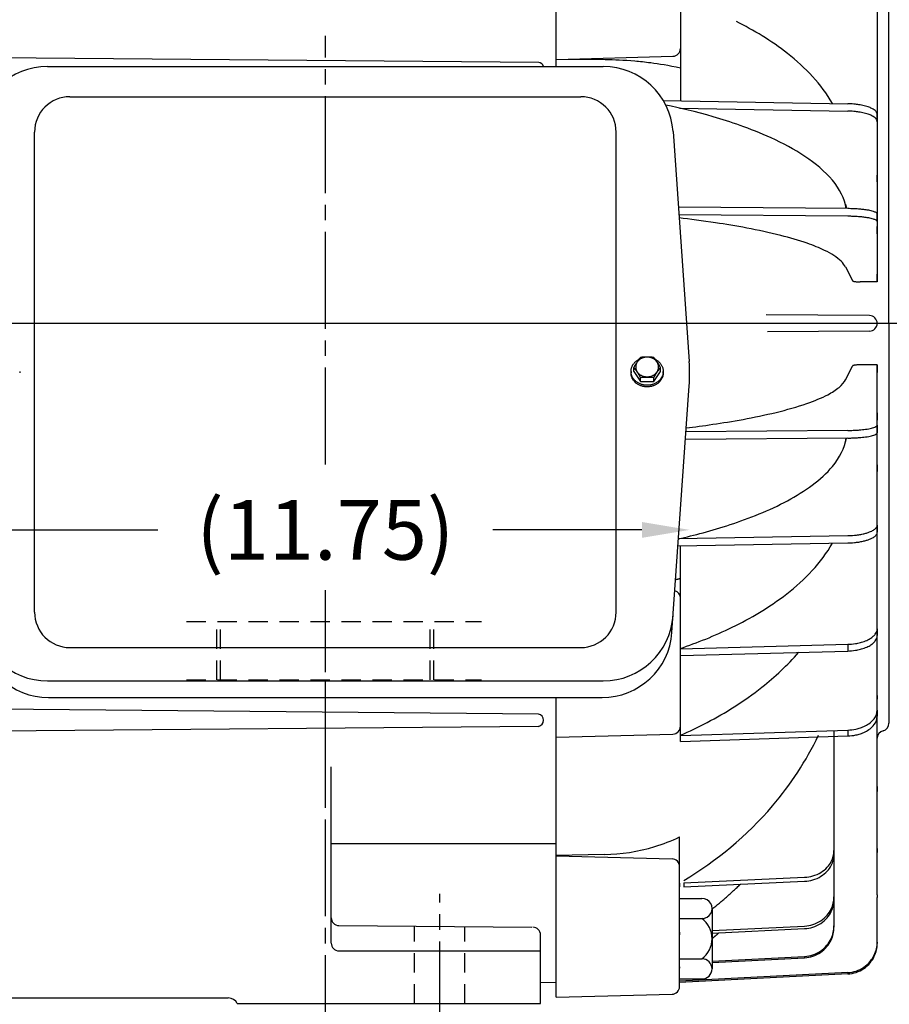
# Model space of a CAD drawing. Extents: x 0 to 132, y 0 to 84.
# Drawn here: x 32 to 46, y 41 to 57 of the extents above; entities that cross this region are included whole.
import ezdxf

# ---------------------------------------------------------------- set-up
doc = ezdxf.new("R2010")
doc.units = 0
doc.header["$LTSCALE"] = 2
doc.header["$MEASUREMENT"] = 0
for name, pattern in [('CENTER', [2, 1.25, -0.25, 0.25, -0.25]), ('CENTERLINE', [1.09375, 0.78125, -0.09375, 0.125, -0.09375]), ('DASHED', [0.25, 0.15625, -0.09375]), ('HIDDEN', [0.375, 0.25, -0.125])]:
    doc.linetypes.add(name, pattern=pattern)
doc.layers.get('Defpoints').update_dxf_attribs({"linetype": 'CONTINUOUS'})
for name, color, linetype in [('CENTER', 2, 'CENTER'), ('DIM', 140, 'CONTINUOUS'), ('HIDDEN', 4, 'HIDDEN'), ('OBJ', 3, 'CONTINUOUS')]:
    doc.layers.add(name, color=color, linetype=linetype)
doc.styles.get("Standard").update_dxf_attribs({"font": 'SIMPLEX.shx'})
doc.dimstyles.new('ADIM1', dxfattribs={"dimscale": 7.692308, "dimtxt": 0.125, "dimasz": 0.125, "dimexe": 0.125, "dimexo": 0.0625, "dimgap": 0.1, "dimtad": 0, "dimtih": 1, "dimtoh": 1, "dimzin": 0, "dimdsep": 46, "dimtxsty": 'STANDARD', "dimsah": 1, "dimcen": 0.09, "dimadec": 0, "dimazin": 0, "dimtfac": 0.75, "dimtdec": 0, "dimtofl": 0, "dimtmove": 0, "dimatfit": 3, "dimfxl": 1, "dimtolj": 1, "dimtzin": 0, "dimarcsym": 0})
doc.dimstyles.new('STANDARD - A-B', dxfattribs={"dimtxt": 0.125, "dimasz": 0.125, "dimexe": 0.0625, "dimexo": 0.0625, "dimgap": 0.045, "dimtad": 0, "dimtih": 1, "dimtoh": 1, "dimdec": 4, "dimzin": 4, "dimdsep": 46, "dimtxsty": 'STANDARD', "dimcen": 0, "dimclrd": 256, "dimclre": 256, "dimclrt": 256, "dimaunit": 1, "dimazin": 0, "dimtm": 1e-09, "dimtfac": 1, "dimtdec": 4, "dimtofl": 0, "dimtmove": 0, "dimatfit": 2, "dimfxl": 1, "dimtolj": 1, "dimtzin": 4, "dimlwd": -1, "dimlwe": -1, "dimarcsym": 0})

# ---------------------------------------------------------------- blocks, each defined once
blk = doc.blocks.new('*D8')
at = {"layer": 'Defpoints', "color": 0, "linetype": 'Continuous'}
for p in [(45.779, 50.011), (38.285, 38.754), (38.284, 36.775)]:
    blk.add_point(p, dxfattribs=at)
at = {"layer": 'DIM', "color": 0, "linetype": 'Continuous', "lineweight": -2}
for p, q in [((45.779, 49.53), (45.779, 36.294)), ((39.246, 36.775), (40.086, 36.775)), ((44.818, 36.775), (43.978, 36.775))]:
    blk.add_line(p, q, dxfattribs=at)
at = {"layer": 'DIM', "color": 0, "linetype": 'Continuous'}
for points in [[(39.246, 36.935), (39.246, 36.615), (38.284, 36.775)], [(44.818, 36.935), (44.818, 36.615), (45.779, 36.775)]]:
    blk.add_solid(points, dxfattribs=at)
at = {"layer": 'DIM', "color": 0, "linetype": 'Continuous', "insert": (42.032, 36.775), "char_height": 0.9615, "attachment_point": 5}
blk.add_mtext('\\A1;7.50', dxfattribs=at)
blk = doc.blocks.new('*D15')
at = {"layer": 'Defpoints', "color": 0, "linetype": 'Continuous'}
for p in [(2.656, 79.815), (2.656, 61.753), (54.353, 54.219)]:
    blk.add_point(p, dxfattribs=at)
at = {"layer": 'DIM', "color": 0, "linetype": 'Continuous', "lineweight": -2}
for p, q in [((2.656, 62.234), (2.656, 80.296)), ((54.353, 54.7), (54.354, 80.295)), ((3.618, 79.815), (27.063, 79.814)), ((53.392, 79.814), (29.947, 79.814))]:
    blk.add_line(p, q, dxfattribs=at)
at = {"layer": 'DIM', "color": 0, "linetype": 'Continuous'}
for points in [[(3.618, 79.975), (3.618, 79.655), (2.656, 79.815)], [(53.392, 79.974), (53.392, 79.654), (54.354, 79.814)]]:
    blk.add_solid(points, dxfattribs=at)
at = {"layer": 'DIM', "color": 0, "linetype": 'Continuous', "insert": (28.505, 79.814), "char_height": 0.9615, "attachment_point": 5}
blk.add_mtext('\\A1;(C)', dxfattribs=at)
blk = doc.blocks.new('*D18')
at = {"layer": 'Defpoints', "color": 0}
for p in [(54.293, 53.846), (52.439, 50.698), (54.293, 50.698)]:
    blk.add_point(p, dxfattribs=at)
at = {"layer": 'DIM'}
for p, q in [((52.439, 52.846), (52.439, 51.698)), ((52.439, 50.698), (52.439, 47.724)), ((52.439, 47.724), (51.439, 47.724))]:
    blk.add_line(p, q, dxfattribs=at)
for points in [[(52.272, 52.846), (52.605, 52.846), (52.439, 53.846)], [(52.272, 51.698), (52.605, 51.698), (52.439, 50.698)]]:
    blk.add_solid(points, dxfattribs=at)
at = {"layer": 'DIM', "insert": (48.722, 47.724), "char_height": 1, "attachment_point": 5}
blk.add_mtext('\\A1;%%c\\S3.149^ 3.148;', dxfattribs=at)
blk = doc.blocks.new('*D19')
at = {"layer": 'Defpoints', "color": 0, "linetype": 'Continuous'}
for p in [(30.626, 50.917), (42.376, 50.917), (42.376, 48.941)]:
    blk.add_point(p, dxfattribs=at)
at = {"layer": 'DIM', "color": 0, "linetype": 'Continuous', "lineweight": -2}
for p, q in [((30.626, 50.436), (30.626, 47.979)), ((31.395, 48.941), (33.797, 48.941)), ((41.607, 48.941), (39.205, 48.941))]:
    blk.add_line(p, q, dxfattribs=at)
at = {"layer": 'DIM', "color": 0, "linetype": 'Continuous'}
for points in [[(31.395, 49.069), (31.395, 48.813), (30.626, 48.941)], [(41.607, 49.069), (41.607, 48.813), (42.376, 48.941)]]:
    blk.add_solid(points, dxfattribs=at)
at = {"layer": 'DIM', "color": 0, "linetype": 'Continuous', "insert": (36.501, 48.941), "char_height": 0.96154, "attachment_point": 5}
blk.add_mtext('\\A1;(11.75)', dxfattribs=at)

msp = doc.modelspace()

# ---------------------------------------------------------------- linework, layer by layer
at = {"layer": 'CENTER', "linetype": 'CENTERLINE'}
for p, q in [((36.50112, 49.99827), (36.50112, 56.90914)), ((55.78983, 52.27225), (1.18355, 52.27225)), ((52.16145, 52.27225), (25.84987, 52.27225)), ((36.50112, 44.50245), (36.50112, 47.96801)), ((36.50492, 36.14721), (36.50492, 47.88446)), ((38.34487, 40.74272), (38.34487, 43.0731))]:
    msp.add_line(p, q, dxfattribs=at)
at = {"layer": 'HIDDEN', "linetype": 'DASHED'}
for p, q in [((34.26306, 47.46226), (39.01772, 47.46226)), ((34.75112, 46.52476), (34.75112, 47.46226)), ((34.81112, 46.52476), (34.81112, 47.46226)), ((38.19112, 46.52476), (38.19112, 47.46226)), ((38.25112, 46.52476), (38.25112, 47.46226)), ((34.26306, 46.52225), (39.01772, 46.52225)), ((37.93887, 41.30225), (37.93887, 42.54998)), ((38.75087, 41.30225), (38.75087, 42.5429))]:
    msp.add_line(p, q, dxfattribs=at)
at = {"layer": 'OBJ', "linetype": 'Continuous'}
for p, q in [((40.22487, 56.41519), (40.22487, 63.14725)), ((42.22787, 58.7708), (42.22787, 55.86136)), ((45.59103, 52.27225), (45.59103, 58.72201)), ((45.40153, 57.30704), (45.40153, 55.52474)), ((39.94169, 56.47794), (25.84612, 56.60095)), ((40.23037, 56.52994), (42.10615, 56.57906)), ((32.01948, 56.41519), (40.98276, 56.41519)), ((41.01626, 56.52218), (40.22487, 56.52999)), ((32.38112, 55.92803), (40.62112, 55.92803)), ((41.95188, 55.8663), (44.9277, 55.81298)), ((42.21409, 55.74414), (44.9277, 55.69552)), ((45.40153, 55.6422), (45.40153, 53.83272)), ((45.40153, 55.62811), (45.40153, 55.6422)), ((45.40153, 55.52474), (45.40153, 55.6422)), ((45.40153, 55.62811), (45.40153, 54.0357)), ((31.81112, 47.61376), (31.81112, 55.35803)), ((41.19112, 47.61376), (41.19112, 55.35803)), ((42.11, 55.36401), (42.36927, 51.65628)), ((45.40153, 54.5535), (45.40153, 54.66176)), ((44.88839, 54.19346), (44.90651, 54.1226)), ((44.9277, 54.12241), (42.19508, 54.14728)), ((44.9277, 53.99931), (42.2037, 54.0241)), ((45.40153, 54.0357), (45.40153, 53.06453)), ((45.40153, 53.9126), (45.40153, 54.0357)), ((45.40153, 53.9126), (45.40153, 52.94143)), ((45.40153, 53.71526), (45.40153, 53.83272)), ((44.88839, 53.18421), (45.00072, 52.96124)), ((45.40153, 52.94143), (45.40153, 53.06453)), ((45.40153, 52.94143), (45.12525, 52.94143)), ((45.27759, 52.39725), (43.61194, 52.41135)), ((45.59103, 52.27226), (45.59103, 45.8225)), ((45.27759, 52.14726), (43.63262, 52.13333)), ((31.57112, 51.49748), (31.57112, 51.4721)), ((41.43112, 51.49748), (41.43112, 51.4721)), ((41.47461, 51.49748), (41.47461, 51.56091)), ((41.47461, 51.49748), (41.58286, 51.33593)), ((41.79937, 51.33593), (41.90762, 51.49748)), ((41.90762, 51.49748), (41.90762, 51.56091)), ((41.95112, 51.4721), (41.95112, 51.49748)), ((44.88839, 51.3603), (45.00072, 51.58327)), ((45.40153, 51.60309), (45.12525, 51.60309)), ((45.40153, 50.63191), (45.40153, 51.60309)), ((45.40153, 51.60309), (45.40153, 51.47999)), ((45.40153, 50.50881), (45.40153, 51.47999)), ((41.58286, 51.33593), (41.58286, 51.39935)), ((41.58286, 51.33593), (41.79937, 51.33593)), ((41.79937, 51.33593), (41.79937, 51.39935)), ((42.09122, 47.28786), (42.36927, 51.26425)), ((45.40153, 50.82925), (45.40153, 50.71179)), ((45.40153, 48.90231), (45.40153, 50.71179)), ((44.9277, 50.5452), (42.31733, 50.52145)), ((45.40153, 50.63191), (45.40153, 50.50881)), ((45.40153, 48.9164), (45.40153, 50.50881)), ((44.9277, 50.4221), (42.30872, 50.39827)), ((44.88839, 50.35105), (44.90651, 50.42191)), ((45.40153, 49.991), (45.40153, 49.88275)), ((45.40153, 47.23747), (45.40153, 49.01977)), ((45.40153, 49.01977), (45.40153, 48.90231)), ((45.40153, 48.9164), (45.40153, 48.90231)), ((42.19696, 48.80004), (44.9277, 48.849)), ((42.18873, 48.68243), (44.9277, 48.73154)), ((42.22787, 45.52693), (42.22787, 48.68313)), ((45.40153, 47.34572), (45.40153, 47.23747)), ((45.40153, 46.03459), (45.40153, 47.23747)), ((32.38112, 47.04376), (40.62112, 47.04376)), ((42.22787, 47.02532), (44.9277, 47.09607)), ((44.9277, 47.09607), (44.9277, 46.98781)), ((42.22787, 46.91707), (44.9277, 46.98781)), ((32.01948, 46.50534), (40.98276, 46.50534)), ((32.03827, 46.23669), (40.96397, 46.23669)), ((40.22487, 41.40252), (40.22487, 46.23669)), ((40.22487, 41.64575), (40.22487, 46.23669)), ((45.40153, 46.27257), (45.40153, 46.21007)), ((39.9413, 45.97165), (25.84612, 46.09466)), ((45.40153, 43.05617), (45.40153, 46.21007)), ((45.40153, 46.03459), (45.40153, 45.93883)), ((45.40153, 44.72438), (45.40153, 45.93883)), ((39.9413, 45.77026), (25.84612, 45.64725)), ((40.22487, 45.59948), (42.10615, 45.64875)), ((42.22787, 45.62267), (44.9277, 45.71364)), ((42.22787, 45.52693), (44.9277, 45.61788)), ((44.70459, 45.69581), (44.70459, 43.02184)), ((44.70459, 45.69581), (44.70459, 45.65306)), ((44.70459, 45.65306), (44.70459, 42.97909)), ((44.70459, 45.61037), (44.70459, 43.70762)), ((44.70459, 45.61037), (44.70459, 43.77012)), ((44.9277, 45.71364), (44.9277, 45.61788)), ((44.70459, 45.35698), (44.70459, 42.55462)), ((44.70459, 45.35698), (44.70459, 45.33527)), ((44.70459, 45.33527), (44.70459, 42.53292)), ((36.59612, 42.27725), (36.59612, 45.12087)), ((45.40153, 44.80472), (45.40153, 44.72438)), ((42.21403, 41.57637), (42.21403, 43.989)), ((40.22487, 43.87764), (36.59612, 43.87764)), ((41.00242, 43.70516), (40.21653, 43.68891)), ((40.22487, 43.6848), (42.09231, 43.6359)), ((44.70459, 43.77012), (44.70459, 43.70762)), ((45.40153, 43.80176), (45.40153, 43.73926)), ((42.21402, 43.24617), (42.21402, 43.18367)), ((42.28257, 43.24928), (44.23076, 43.33771)), ((42.28257, 43.18678), (44.23076, 43.27521)), ((42.28257, 43.24928), (42.28257, 43.18678)), ((45.40153, 43.05617), (45.40153, 43.01341)), ((42.21403, 42.99715), (42.57566, 42.99715)), ((44.70459, 43.02184), (44.70459, 42.97909)), ((45.40153, 42.27124), (45.40153, 43.01341)), ((42.73803, 42.83475), (42.73803, 41.86088)), ((36.72003, 42.56062), (39.83112, 42.53347)), ((42.21403, 42.67239), (42.57566, 42.67239)), ((39.97112, 41.30225), (39.97112, 42.40833)), ((42.21402, 42.45331), (42.21402, 42.41056)), ((42.73803, 42.43637), (44.23076, 42.50989)), ((42.73804, 42.47912), (44.23076, 42.55264)), ((44.70459, 42.55462), (44.70459, 42.53292)), ((45.40153, 42.29294), (45.40153, 42.27124)), ((36.72112, 42.15225), (39.97112, 42.15225)), ((42.21403, 42.02287), (42.57566, 42.02287)), ((42.73803, 41.98585), (44.23076, 42.0629)), ((42.73803, 41.96414), (44.23076, 42.04119)), ((44.23076, 42.0629), (44.23076, 42.04119)), ((42.21403, 41.8938), (42.21403, 41.8721)), ((44.9277, 41.80121), (42.21403, 41.66116)), ((44.9277, 41.77951), (42.21403, 41.63946)), ((44.9277, 41.80121), (44.9277, 41.77951)), ((39.97112, 41.64243), (40.22487, 41.64575)), ((42.21403, 41.69811), (42.57566, 41.69811)), ((40.22487, 41.40252), (42.09231, 41.45141)), ((25.84987, 41.39225), (34.93612, 41.39225)), ((35.07999, 41.30225), (39.97112, 41.30225))]:
    msp.add_line(p, q, dxfattribs=at)
for centre, radius, start, end in [((42.10287, 56.70402), 0.125, 271.500406, 0), ((32.01948, 55.28519), 1.13, 90, 176), ((39.94098, 56.39724), 0.0807, 12.849179, 89.5), ((40.98276, 55.28519), 1.13, 4, 90), ((32.38112, 55.35803), 0.57, 90, 180), ((40.62112, 55.35803), 0.57, 0, 90), ((45.27653, 52.27225), 0.125, 0, 89.515872), ((45.27653, 52.27225), 0.125, 270.48415, 0), ((39.56612, 51.46026), 2.81, 356, 4), ((42.10287, 47.84049), 0.125, 0, 73.560204), ((32.01948, 47.63534), 1.13, 184, 270), ((32.38112, 47.61376), 0.57, 180, 270), ((40.62112, 47.61376), 0.57, 270, 0), ((40.98276, 47.63534), 1.13, 270, 356), ((32.03827, 47.36669), 1.13, 184, 270), ((40.96397, 47.36669), 1.13, 270, 356), ((39.91769, 45.87096), 0.10343, 283.192111, 76.807889), ((42.10287, 45.77371), 0.125, 271.500406, 0), ((45.46603, 45.8225), 0.125, 284.005095, 0), ((45.52653, 45.57993), 0.125, 104.004863, 180.000455), ((42.08903, 43.51095), 0.125, 0, 88.499588), ((42.57566, 42.83477), 0.16238, 270.000001, 90.000021), ((36.72112, 42.68561), 0.125, 180, 269.5), ((42.33208, 42.34763), 0.40595, 306.870351, 53.129958), ((39.84612, 42.40833), 0.125, 0, 89.5), ((36.72112, 42.27725), 0.125, 180, 270), ((42.57566, 41.86049), 0.16238, 270.000001, 90), ((42.08903, 41.57637), 0.125, 271.500406, 0), ((34.93612, 41.23225), 0.16, 25.94448, 90)]:
    msp.add_arc(centre, radius, start, end, dxfattribs=at)
for points, knots in [([(44.67969, 55.81741), (44.50383, 56.12813), (44.00246, 56.64784), (43.40715, 57.00118), (43.1307, 57.14052)], [0, 0, 0, 0, 0.52040816, 1, 1, 1, 1]), ([(42.22787, 56.38664), (42.03581, 56.43043), (41.77223, 56.47204), (41.37213, 56.51347), (41.16348, 56.52006), (41.01626, 56.52218)], [0, 0, 0, 0, 0.29166667, 0.5, 1, 1, 1, 1]), ([(44.67954, 54.58), (44.44097, 54.86582), (43.89969, 55.19203), (43.19993, 55.46669), (42.60431, 55.65483), (42.22157, 55.74451), (41.99222, 55.79301)], [0, 0, 0, 0, 0.37414966, 0.54081633, 0.69387755, 1, 1, 1, 1]), ([(45.40153, 55.6422), (45.40158, 55.65427), (45.39574, 55.67233), (45.37681, 55.69656), (45.35252, 55.71739), (45.30983, 55.7426), (45.24241, 55.76914), (45.15884, 55.79006), (45.08198, 55.80237), (44.99865, 55.81089), (44.95577, 55.81235), (44.9277, 55.81297)], [0, 0, 0, 0, 0.05102041, 0.07653061, 0.1122449, 0.15816327, 0.2329932, 0.3452381, 0.49489796, 0.66326531, 1, 1, 1, 1]), ([(45.40153, 55.52474), (45.40158, 55.53681), (45.39574, 55.55487), (45.37681, 55.5791), (45.35252, 55.59993), (45.30983, 55.62514), (45.24241, 55.65168), (45.15884, 55.6726), (45.08198, 55.68491), (44.99865, 55.69343), (44.95577, 55.69489), (44.9277, 55.69551)], [0, 0, 0, 0, 0.05102041, 0.07653061, 0.1122449, 0.15816327, 0.2329932, 0.3452381, 0.49489796, 0.66326531, 1, 1, 1, 1]), ([(45.40153, 54.0357), (45.40153, 54.0395), (45.39861, 54.0471), (45.38161, 54.06191), (45.33579, 54.08087), (45.25613, 54.09802), (45.18069, 54.10815), (45.12184, 54.11384), (45.07753, 54.11707), (45.03874, 54.11928), (45.00453, 54.12072), (44.96185, 54.12202), (44.94156, 54.12225), (44.9277, 54.1224)], [0, 0, 0, 0, 0.01785714, 0.03571429, 0.07312925, 0.12755102, 0.19387755, 0.26020408, 0.33248299, 0.41071429, 0.52295918, 0.66326531, 1, 1, 1, 1]), ([(45.40153, 53.9126), (45.40153, 53.9164), (45.39861, 53.924), (45.38161, 53.93881), (45.33579, 53.95777), (45.25613, 53.97492), (45.18069, 53.98505), (45.12184, 53.99074), (45.07753, 53.99397), (45.03874, 53.99618), (45.00453, 53.99762), (44.96185, 53.99892), (44.94156, 53.99915), (44.9277, 53.9993)], [0, 0, 0, 0, 0.01785714, 0.03571429, 0.07312925, 0.12755102, 0.19387755, 0.26020408, 0.33248299, 0.41071429, 0.52295918, 0.66326531, 1, 1, 1, 1]), ([(44.8899, 53.18118), (44.85863, 53.24488), (44.76113, 53.33794), (44.53122, 53.46466), (44.24646, 53.57896), (43.81065, 53.70491), (43.29309, 53.81462), (42.72404, 53.90819), (42.3841, 53.95159), (42.20732, 53.9723)], [0, 0, 0, 0, 0.13265306, 0.19897959, 0.29931973, 0.43367347, 0.60204082, 0.77040816, 1, 1, 1, 1]), ([(45.00072, 52.96123), (45.0013, 52.96009), (45.0035, 52.95785), (45.01174, 52.95356), (45.03, 52.94858), (45.05406, 52.94509), (45.07253, 52.94338), (45.08666, 52.94244), (45.09752, 52.94194), (45.10652, 52.94165), (45.11325, 52.94151), (45.11948, 52.94144), (45.1231, 52.94142), (45.12525, 52.94142)], [0, 0, 0, 0, 0.01785714, 0.03571429, 0.07653061, 0.1377551, 0.21428571, 0.29081633, 0.39285714, 0.52040816, 0.67687075, 0.80952381, 1, 1, 1, 1]), ([(41.43112, 51.49748), (41.43132, 51.50419), (41.43152, 51.51089), (41.43216, 51.51756), (41.43281, 51.52425), (41.4339, 51.5309), (41.4353, 51.53748), (41.4367, 51.5441), (41.43843, 51.55064), (41.44049, 51.55708), (41.44256, 51.56357), (41.44497, 51.56995), (41.4477, 51.5762), (41.45045, 51.5825), (41.45351, 51.58867), (41.45687, 51.59468), (41.46026, 51.60076), (41.46396, 51.60666), (41.46792, 51.61238), (41.47194, 51.61817), (41.47623, 51.62377), (41.48077, 51.62916), (41.48538, 51.63462), (41.49024, 51.63986), (41.49532, 51.64487), (41.50047, 51.64996), (41.50586, 51.6548), (41.51144, 51.6594), (41.5171, 51.66406), (41.52297, 51.66847), (41.52901, 51.67263), (41.53513, 51.67684), (41.54142, 51.6808), (41.54788, 51.68444), (41.55104, 51.68622), (41.55423, 51.68792), (41.55742, 51.68962)], [0, 0, 0, 0, 0.08333333, 0.08333333, 0.08333333, 0.16666667, 0.16666667, 0.16666667, 0.25, 0.25, 0.25, 0.33333333, 0.33333333, 0.33333333, 0.41666667, 0.41666667, 0.41666667, 0.5, 0.5, 0.5, 0.58333333, 0.58333333, 0.58333333, 0.66666667, 0.66666667, 0.66666667, 0.75, 0.75, 0.75, 0.83333333, 0.83333333, 0.83333333, 0.91666667, 0.91666667, 0.91666667, 1, 1, 1, 1]), ([(41.82491, 51.68957), (41.82807, 51.68788), (41.83123, 51.6862), (41.83435, 51.68444), (41.84082, 51.6808), (41.84711, 51.67684), (41.85322, 51.67263), (41.85926, 51.66847), (41.86513, 51.66406), (41.87079, 51.6594), (41.87638, 51.6548), (41.88176, 51.64996), (41.88692, 51.64487), (41.892, 51.63986), (41.89686, 51.63462), (41.90146, 51.62916), (41.906, 51.62377), (41.9103, 51.61817), (41.91431, 51.61238), (41.91828, 51.60666), (41.92197, 51.60076), (41.92537, 51.59468), (41.92873, 51.58867), (41.93179, 51.5825), (41.93454, 51.5762), (41.93726, 51.56995), (41.93967, 51.56357), (41.94175, 51.55708), (41.94381, 51.55064), (41.94555, 51.5441), (41.94694, 51.53748), (41.94833, 51.5309), (41.94937, 51.52425), (41.95007, 51.51756), (41.95077, 51.51089), (41.95112, 51.50419), (41.95112, 51.49748), (41.95112, 51.49077), (41.95077, 51.48407), (41.95007, 51.4774), (41.94937, 51.47071), (41.94833, 51.46406), (41.94694, 51.45748), (41.94555, 51.45086), (41.94381, 51.44432), (41.94175, 51.43788), (41.93967, 51.43139), (41.93726, 51.42501), (41.93454, 51.41876), (41.93179, 51.41246), (41.92873, 51.40629), (41.92537, 51.40028), (41.92197, 51.3942), (41.91828, 51.3883), (41.91431, 51.38258), (41.9103, 51.37679), (41.906, 51.37119), (41.90146, 51.3658), (41.89686, 51.36034), (41.892, 51.3551), (41.88692, 51.35009), (41.88176, 51.345), (41.87638, 51.34016), (41.87079, 51.33556), (41.86513, 51.33089), (41.85927, 51.32648), (41.85322, 51.32233), (41.84711, 51.31813), (41.8408, 51.31419), (41.83435, 51.31052), (41.82782, 51.3068), (41.82114, 51.30337), (41.81432, 51.30021), (41.80744, 51.29701), (41.80042, 51.29411), (41.7933, 51.29148), (41.78612, 51.28884), (41.77883, 51.28648), (41.77146, 51.28442), (41.76404, 51.28234), (41.75654, 51.28056), (41.74897, 51.27907), (41.74137, 51.27758), (41.73371, 51.27638), (41.72602, 51.27548), (41.7183, 51.27458), (41.71055, 51.27398), (41.70278, 51.27368), (41.69501, 51.27338), (41.68723, 51.27338), (41.67945, 51.27368), (41.67169, 51.27398), (41.66394, 51.27458), (41.65622, 51.27548), (41.64852, 51.27638), (41.64086, 51.27758), (41.63326, 51.27907), (41.6257, 51.28056), (41.6182, 51.28234), (41.61077, 51.28442), (41.6034, 51.28648), (41.59611, 51.28884), (41.58893, 51.29148), (41.58181, 51.29411), (41.5748, 51.29701), (41.56791, 51.30021), (41.5611, 51.30337), (41.55441, 51.3068), (41.54788, 51.31052), (41.54143, 51.31419), (41.53513, 51.31813), (41.52901, 51.32233), (41.52297, 51.32648), (41.5171, 51.33089), (41.51144, 51.33556), (41.50586, 51.34016), (41.50047, 51.345), (41.49532, 51.35009), (41.49024, 51.3551), (41.48538, 51.36034), (41.48077, 51.3658), (41.47623, 51.37119), (41.47194, 51.37679), (41.46792, 51.38258), (41.46396, 51.3883), (41.46026, 51.3942), (41.45687, 51.40028), (41.45351, 51.40629), (41.45045, 51.41246), (41.4477, 51.41876), (41.44497, 51.42501), (41.44256, 51.43139), (41.44049, 51.43788), (41.43843, 51.44432), (41.4367, 51.45086), (41.4353, 51.45748), (41.4339, 51.46406), (41.43281, 51.47071), (41.43216, 51.4774), (41.43152, 51.48407), (41.43132, 51.49077), (41.43112, 51.49748)], [0, 0, 0, 0, 0.0212766, 0.0212766, 0.0212766, 0.04255319, 0.04255319, 0.04255319, 0.06382979, 0.06382979, 0.06382979, 0.08510638, 0.08510638, 0.08510638, 0.10638298, 0.10638298, 0.10638298, 0.12765957, 0.12765957, 0.12765957, 0.14893617, 0.14893617, 0.14893617, 0.17021277, 0.17021277, 0.17021277, 0.19148936, 0.19148936, 0.19148936, 0.21276596, 0.21276596, 0.21276596, 0.23404255, 0.23404255, 0.23404255, 0.25531915, 0.25531915, 0.25531915, 0.27659574, 0.27659574, 0.27659574, 0.29787234, 0.29787234, 0.29787234, 0.31914894, 0.31914894, 0.31914894, 0.34042553, 0.34042553, 0.34042553, 0.36170213, 0.36170213, 0.36170213, 0.38297872, 0.38297872, 0.38297872, 0.40425532, 0.40425532, 0.40425532, 0.42553191, 0.42553191, 0.42553191, 0.44680851, 0.44680851, 0.44680851, 0.46808511, 0.46808511, 0.46808511, 0.4893617, 0.4893617, 0.4893617, 0.5106383, 0.5106383, 0.5106383, 0.53191489, 0.53191489, 0.53191489, 0.55319149, 0.55319149, 0.55319149, 0.57446809, 0.57446809, 0.57446809, 0.59574468, 0.59574468, 0.59574468, 0.61702128, 0.61702128, 0.61702128, 0.63829787, 0.63829787, 0.63829787, 0.65957447, 0.65957447, 0.65957447, 0.68085106, 0.68085106, 0.68085106, 0.70212766, 0.70212766, 0.70212766, 0.72340426, 0.72340426, 0.72340426, 0.74468085, 0.74468085, 0.74468085, 0.76595745, 0.76595745, 0.76595745, 0.78723404, 0.78723404, 0.78723404, 0.80851064, 0.80851064, 0.80851064, 0.82978723, 0.82978723, 0.82978723, 0.85106383, 0.85106383, 0.85106383, 0.87234043, 0.87234043, 0.87234043, 0.89361702, 0.89361702, 0.89361702, 0.91489362, 0.91489362, 0.91489362, 0.93617021, 0.93617021, 0.93617021, 0.95744681, 0.95744681, 0.95744681, 0.9787234, 0.9787234, 0.9787234, 1, 1, 1, 1]), ([(41.58286, 51.72246), (41.57638, 51.7142), (41.5699, 51.70594), (41.56357, 51.69756), (41.55691, 51.68876), (41.55041, 51.67983), (41.54404, 51.67081), (41.53947, 51.66433), (41.53497, 51.6578), (41.53054, 51.65122), (41.52596, 51.64443), (41.52146, 51.63759), (41.51702, 51.6307), (41.51246, 51.62364), (41.50798, 51.61654), (41.50356, 51.60939), (41.49864, 51.60147), (41.4938, 51.5935), (41.48904, 51.58548), (41.48418, 51.57732), (41.47939, 51.56911), (41.47461, 51.56091)], [0, 0, 0, 0, 0.14285714, 0.14285714, 0.14285714, 0.28571429, 0.28571429, 0.28571429, 0.42857143, 0.42857143, 0.42857143, 0.57142857, 0.57142857, 0.57142857, 0.71428571, 0.71428571, 0.71428571, 0.85714286, 0.85714286, 0.85714286, 1, 1, 1, 1]), ([(41.87539, 51.56854), (41.87519, 51.5629), (41.87499, 51.55726), (41.87435, 51.55166), (41.87371, 51.54604), (41.87262, 51.54046), (41.87123, 51.53497), (41.86983, 51.52944), (41.86811, 51.52399), (41.86607, 51.51867), (41.86401, 51.51328), (41.86161, 51.50803), (41.85893, 51.50293), (41.8562, 51.49776), (41.85318, 51.49275), (41.84988, 51.48793), (41.84654, 51.48304), (41.84291, 51.47833), (41.83904, 51.47385), (41.83511, 51.46928), (41.83092, 51.46494), (41.82652, 51.46083), (41.82205, 51.45666), (41.81735, 51.45273), (41.81247, 51.44904), (41.80751, 51.4453), (41.80235, 51.44182), (41.79704, 51.43861), (41.79165, 51.43534), (41.78609, 51.43236), (41.78041, 51.42964), (41.77465, 51.42689), (41.76876, 51.42443), (41.76277, 51.42225), (41.75671, 51.42005), (41.75055, 51.41814), (41.74432, 51.41652), (41.73803, 51.41488), (41.73167, 51.41355), (41.72526, 51.41251), (41.71882, 51.41146), (41.71233, 51.41071), (41.70582, 51.41026), (41.6993, 51.40981), (41.69275, 51.40966), (41.68621, 51.40981), (41.67968, 51.40996), (41.67315, 51.41041), (41.66666, 51.41116), (41.66019, 51.41191), (41.65376, 51.41295), (41.64738, 51.41429), (41.64105, 51.41563), (41.63478, 51.41725), (41.6286, 51.41917), (41.62248, 51.42108), (41.61645, 51.42327), (41.61053, 51.42574), (41.60468, 51.42819), (41.59895, 51.43092), (41.59337, 51.43393), (41.58787, 51.4369), (41.5825, 51.44014), (41.57732, 51.44365), (41.57222, 51.4471), (41.56728, 51.45081), (41.56256, 51.45478), (41.55791, 51.45868), (41.55346, 51.46282), (41.54926, 51.4672), (41.54511, 51.4715), (41.5412, 51.47603), (41.53756, 51.48076), (41.53397, 51.48542), (41.53064, 51.49029), (41.5276, 51.49532), (41.5246, 51.50029), (41.52189, 51.50543), (41.51949, 51.51071), (41.51713, 51.51593), (41.51506, 51.52129), (41.51333, 51.52676), (41.51162, 51.53218), (41.51023, 51.5377), (41.50919, 51.54328), (41.50815, 51.54883), (41.50745, 51.55445), (41.5071, 51.56008), (41.50675, 51.56571), (41.50675, 51.57136), (41.5071, 51.57699), (41.50745, 51.58262), (41.50815, 51.58824), (41.50919, 51.59379), (41.51023, 51.59938), (41.51162, 51.60489), (41.51333, 51.61031), (41.51506, 51.61578), (41.51713, 51.62114), (41.51949, 51.62636), (41.52189, 51.63164), (41.5246, 51.63678), (41.5276, 51.64175), (41.53064, 51.64678), (41.53397, 51.65165), (41.53756, 51.65631), (41.5412, 51.66104), (41.54511, 51.66557), (41.54926, 51.66987), (41.55346, 51.67425), (41.55791, 51.67839), (41.56256, 51.68229), (41.56728, 51.68626), (41.57222, 51.68997), (41.57732, 51.69342), (41.5825, 51.69693), (41.58787, 51.70017), (41.59337, 51.70314), (41.59895, 51.70615), (41.60468, 51.70888), (41.61053, 51.71133), (41.61645, 51.7138), (41.62248, 51.716), (41.6286, 51.7179), (41.63478, 51.71982), (41.64105, 51.72144), (41.64738, 51.72278), (41.65376, 51.72412), (41.66019, 51.72516), (41.66666, 51.72591), (41.67315, 51.72666), (41.67968, 51.72711), (41.68621, 51.72726), (41.69275, 51.72741), (41.6993, 51.72726), (41.70582, 51.72681), (41.71233, 51.72636), (41.71882, 51.72561), (41.72526, 51.72456), (41.73167, 51.72352), (41.73803, 51.72219), (41.74432, 51.72055), (41.75055, 51.71893), (41.75671, 51.71702), (41.76277, 51.71482), (41.76876, 51.71264), (41.77465, 51.71018), (41.78041, 51.70743), (41.78609, 51.70472), (41.79165, 51.70173), (41.79704, 51.69846), (41.80235, 51.69525), (41.80751, 51.69177), (41.81247, 51.68803), (41.81735, 51.68434), (41.82205, 51.68041), (41.82652, 51.67624), (41.83092, 51.67213), (41.83511, 51.66779), (41.83904, 51.66323), (41.84291, 51.65874), (41.84654, 51.65403), (41.84988, 51.64914), (41.85318, 51.64432), (41.8562, 51.63931), (41.85893, 51.63414), (41.86161, 51.62904), (41.86401, 51.62379), (41.86607, 51.6184), (41.86811, 51.61308), (41.86983, 51.60763), (41.87123, 51.6021), (41.87262, 51.59661), (41.87371, 51.59103), (41.87435, 51.58541), (41.87499, 51.57982), (41.87519, 51.57418), (41.87539, 51.56854)], [0, 0, 0, 0, 0.01694915, 0.01694915, 0.01694915, 0.03389831, 0.03389831, 0.03389831, 0.05084746, 0.05084746, 0.05084746, 0.06779661, 0.06779661, 0.06779661, 0.08474576, 0.08474576, 0.08474576, 0.10169492, 0.10169492, 0.10169492, 0.11864407, 0.11864407, 0.11864407, 0.13559322, 0.13559322, 0.13559322, 0.15254237, 0.15254237, 0.15254237, 0.16949153, 0.16949153, 0.16949153, 0.18644068, 0.18644068, 0.18644068, 0.20338983, 0.20338983, 0.20338983, 0.22033898, 0.22033898, 0.22033898, 0.23728814, 0.23728814, 0.23728814, 0.25423729, 0.25423729, 0.25423729, 0.27118644, 0.27118644, 0.27118644, 0.28813559, 0.28813559, 0.28813559, 0.30508475, 0.30508475, 0.30508475, 0.3220339, 0.3220339, 0.3220339, 0.33898305, 0.33898305, 0.33898305, 0.3559322, 0.3559322, 0.3559322, 0.37288136, 0.37288136, 0.37288136, 0.38983051, 0.38983051, 0.38983051, 0.40677966, 0.40677966, 0.40677966, 0.42372881, 0.42372881, 0.42372881, 0.44067797, 0.44067797, 0.44067797, 0.45762712, 0.45762712, 0.45762712, 0.47457627, 0.47457627, 0.47457627, 0.49152542, 0.49152542, 0.49152542, 0.50847458, 0.50847458, 0.50847458, 0.52542373, 0.52542373, 0.52542373, 0.54237288, 0.54237288, 0.54237288, 0.55932203, 0.55932203, 0.55932203, 0.57627119, 0.57627119, 0.57627119, 0.59322034, 0.59322034, 0.59322034, 0.61016949, 0.61016949, 0.61016949, 0.62711864, 0.62711864, 0.62711864, 0.6440678, 0.6440678, 0.6440678, 0.66101695, 0.66101695, 0.66101695, 0.6779661, 0.6779661, 0.6779661, 0.69491525, 0.69491525, 0.69491525, 0.71186441, 0.71186441, 0.71186441, 0.72881356, 0.72881356, 0.72881356, 0.74576271, 0.74576271, 0.74576271, 0.76271186, 0.76271186, 0.76271186, 0.77966102, 0.77966102, 0.77966102, 0.79661017, 0.79661017, 0.79661017, 0.81355932, 0.81355932, 0.81355932, 0.83050847, 0.83050847, 0.83050847, 0.84745763, 0.84745763, 0.84745763, 0.86440678, 0.86440678, 0.86440678, 0.88135593, 0.88135593, 0.88135593, 0.89830508, 0.89830508, 0.89830508, 0.91525424, 0.91525424, 0.91525424, 0.93220339, 0.93220339, 0.93220339, 0.94915254, 0.94915254, 0.94915254, 0.96610169, 0.96610169, 0.96610169, 0.98305085, 0.98305085, 0.98305085, 1, 1, 1, 1]), ([(41.79937, 51.72246), (41.79085, 51.72342), (41.78233, 51.72438), (41.7738, 51.72521), (41.76184, 51.72637), (41.74986, 51.72728), (41.73787, 51.72796), (41.7258, 51.72865), (41.71372, 51.7291), (41.70164, 51.72926), (41.68917, 51.72942), (41.67671, 51.72928), (41.66425, 51.72886), (41.65184, 51.72845), (41.63944, 51.72775), (41.62707, 51.72681), (41.61967, 51.72625), (41.61228, 51.7256), (41.6049, 51.72486), (41.59755, 51.72412), (41.59021, 51.72329), (41.58286, 51.72246)], [0, 0, 0, 0, 0.14285714, 0.14285714, 0.14285714, 0.28571429, 0.28571429, 0.28571429, 0.42857143, 0.42857143, 0.42857143, 0.57142857, 0.57142857, 0.57142857, 0.71428571, 0.71428571, 0.71428571, 0.85714286, 0.85714286, 0.85714286, 1, 1, 1, 1]), ([(41.90762, 51.56091), (41.90124, 51.57183), (41.89485, 51.58276), (41.88833, 51.5936), (41.88196, 51.60419), (41.87545, 51.6147), (41.8688, 51.62512), (41.86437, 51.63207), (41.85987, 51.63898), (41.8553, 51.64584), (41.85086, 51.6525), (41.84636, 51.65912), (41.84178, 51.66568), (41.83736, 51.67202), (41.83287, 51.67831), (41.82831, 51.68456), (41.82355, 51.69109), (41.81872, 51.69757), (41.81379, 51.70399), (41.80904, 51.71019), (41.80421, 51.71632), (41.79937, 51.72246)], [0, 0, 0, 0, 0.14285714, 0.14285714, 0.14285714, 0.28571429, 0.28571429, 0.28571429, 0.42857143, 0.42857143, 0.42857143, 0.57142857, 0.57142857, 0.57142857, 0.71428571, 0.71428571, 0.71428571, 0.85714286, 0.85714286, 0.85714286, 1, 1, 1, 1]), ([(41.95112, 51.4721), (41.95092, 51.4654), (41.95071, 51.45869), (41.95007, 51.45202), (41.94943, 51.44533), (41.94834, 51.43868), (41.94694, 51.4321), (41.94553, 51.42549), (41.94381, 51.41894), (41.94175, 51.4125), (41.93967, 51.40602), (41.93726, 51.39963), (41.93454, 51.39339), (41.93179, 51.38708), (41.92873, 51.38091), (41.92537, 51.3749), (41.92197, 51.36883), (41.91828, 51.36292), (41.91431, 51.3572), (41.9103, 51.35141), (41.906, 51.34581), (41.90146, 51.34043), (41.89686, 51.33497), (41.892, 51.32972), (41.88692, 51.32471), (41.88176, 51.31963), (41.87638, 51.31478), (41.87079, 51.31018), (41.86513, 51.30552), (41.85927, 51.30111), (41.85322, 51.29695), (41.84711, 51.29275), (41.8408, 51.28881), (41.83435, 51.28514), (41.82782, 51.28143), (41.82114, 51.27799), (41.81432, 51.27483), (41.80744, 51.27164), (41.80042, 51.26873), (41.7933, 51.26611), (41.78612, 51.26346), (41.77883, 51.26111), (41.77146, 51.25904), (41.76404, 51.25697), (41.75654, 51.25518), (41.74897, 51.2537), (41.74137, 51.2522), (41.73371, 51.25101), (41.72602, 51.25011), (41.7183, 51.24921), (41.71055, 51.24861), (41.70278, 51.24831), (41.69501, 51.248), (41.68723, 51.248), (41.67945, 51.24831), (41.67169, 51.24861), (41.66394, 51.24921), (41.65622, 51.25011), (41.64852, 51.25101), (41.64086, 51.2522), (41.63326, 51.2537), (41.6257, 51.25518), (41.6182, 51.25697), (41.61077, 51.25904), (41.6034, 51.26111), (41.59611, 51.26346), (41.58893, 51.26611), (41.58181, 51.26873), (41.5748, 51.27164), (41.56791, 51.27483), (41.5611, 51.27799), (41.55441, 51.28143), (41.54788, 51.28514), (41.54143, 51.28881), (41.53513, 51.29275), (41.52901, 51.29695), (41.52297, 51.30111), (41.5171, 51.30552), (41.51144, 51.31018), (41.50586, 51.31478), (41.50047, 51.31963), (41.49532, 51.32471), (41.49024, 51.32972), (41.48538, 51.33497), (41.48077, 51.34043), (41.47623, 51.34581), (41.47194, 51.35141), (41.46792, 51.3572), (41.46396, 51.36292), (41.46026, 51.36883), (41.45687, 51.3749), (41.45351, 51.38091), (41.45045, 51.38708), (41.4477, 51.39339), (41.44497, 51.39963), (41.44256, 51.40602), (41.44049, 51.4125), (41.43843, 51.41894), (41.4367, 51.42549), (41.4353, 51.4321), (41.4339, 51.43868), (41.43281, 51.44533), (41.43216, 51.45202), (41.43152, 51.45869), (41.43132, 51.4654), (41.43112, 51.4721)], [0, 0, 0, 0, 0.02857143, 0.02857143, 0.02857143, 0.05714286, 0.05714286, 0.05714286, 0.08571429, 0.08571429, 0.08571429, 0.11428571, 0.11428571, 0.11428571, 0.14285714, 0.14285714, 0.14285714, 0.17142857, 0.17142857, 0.17142857, 0.2, 0.2, 0.2, 0.22857143, 0.22857143, 0.22857143, 0.25714286, 0.25714286, 0.25714286, 0.28571429, 0.28571429, 0.28571429, 0.31428571, 0.31428571, 0.31428571, 0.34285714, 0.34285714, 0.34285714, 0.37142857, 0.37142857, 0.37142857, 0.4, 0.4, 0.4, 0.42857143, 0.42857143, 0.42857143, 0.45714286, 0.45714286, 0.45714286, 0.48571429, 0.48571429, 0.48571429, 0.51428571, 0.51428571, 0.51428571, 0.54285714, 0.54285714, 0.54285714, 0.57142857, 0.57142857, 0.57142857, 0.6, 0.6, 0.6, 0.62857143, 0.62857143, 0.62857143, 0.65714286, 0.65714286, 0.65714286, 0.68571429, 0.68571429, 0.68571429, 0.71428571, 0.71428571, 0.71428571, 0.74285714, 0.74285714, 0.74285714, 0.77142857, 0.77142857, 0.77142857, 0.8, 0.8, 0.8, 0.82857143, 0.82857143, 0.82857143, 0.85714286, 0.85714286, 0.85714286, 0.88571429, 0.88571429, 0.88571429, 0.91428571, 0.91428571, 0.91428571, 0.94285714, 0.94285714, 0.94285714, 0.97142857, 0.97142857, 0.97142857, 1, 1, 1, 1]), ([(41.47461, 51.56091), (41.48109, 51.55265), (41.48757, 51.54438), (41.49391, 51.53601), (41.50057, 51.5272), (41.50707, 51.51827), (41.51343, 51.50925), (41.518, 51.50277), (41.5225, 51.49624), (41.52693, 51.48967), (41.53151, 51.48287), (41.53602, 51.47603), (41.54046, 51.46915), (41.54501, 51.46209), (41.5495, 51.45498), (41.55392, 51.44784), (41.55883, 51.43991), (41.56367, 51.43194), (41.56844, 51.42393), (41.5733, 51.41577), (41.57808, 51.40756), (41.58286, 51.39935)], [0, 0, 0, 0, 0.14285714, 0.14285714, 0.14285714, 0.28571429, 0.28571429, 0.28571429, 0.42857143, 0.42857143, 0.42857143, 0.57142857, 0.57142857, 0.57142857, 0.71428571, 0.71428571, 0.71428571, 0.85714286, 0.85714286, 0.85714286, 1, 1, 1, 1]), ([(41.79937, 51.39935), (41.80576, 51.41028), (41.81214, 51.4212), (41.81867, 51.43205), (41.82504, 51.44264), (41.83154, 51.45315), (41.83819, 51.46356), (41.84263, 51.47051), (41.84712, 51.47742), (41.85169, 51.48428), (41.85613, 51.49094), (41.86064, 51.49756), (41.86522, 51.50413), (41.86964, 51.51047), (41.87413, 51.51676), (41.87868, 51.523), (41.88344, 51.52954), (41.88828, 51.53602), (41.8932, 51.54243), (41.89796, 51.54863), (41.90279, 51.55477), (41.90762, 51.56091)], [0, 0, 0, 0, 0.14285714, 0.14285714, 0.14285714, 0.28571429, 0.28571429, 0.28571429, 0.42857143, 0.42857143, 0.42857143, 0.57142857, 0.57142857, 0.57142857, 0.71428571, 0.71428571, 0.71428571, 0.85714286, 0.85714286, 0.85714286, 1, 1, 1, 1]), ([(45.12525, 51.60308), (45.11971, 51.60305), (45.11366, 51.60309), (45.0954, 51.6025), (45.07773, 51.60157), (45.05549, 51.59957), (45.03442, 51.59654), (45.01741, 51.59271), (45.00713, 51.58876), (45.00251, 51.58575), (45.00111, 51.58403), (45.00072, 51.58327)], [0, 0, 0, 0, 0.45918367, 0.6505102, 0.78443878, 0.86096939, 0.90943878, 0.94897959, 0.97278912, 0.98809524, 1, 1, 1, 1]), ([(41.58286, 51.39935), (41.59019, 51.40018), (41.59752, 51.40101), (41.60486, 51.40175), (41.61226, 51.40249), (41.61966, 51.40314), (41.62707, 51.4037), (41.63908, 51.40461), (41.65112, 51.4053), (41.66316, 51.40572), (41.67526, 51.40614), (41.68736, 51.4063), (41.69946, 51.40617), (41.71191, 51.40604), (41.72435, 51.4056), (41.73679, 51.40491), (41.74914, 51.40423), (41.76148, 51.40329), (41.7738, 51.40209), (41.78233, 51.40126), (41.79085, 51.40031), (41.79937, 51.39935)], [0, 0, 0, 0, 0.14285714, 0.14285714, 0.14285714, 0.28571429, 0.28571429, 0.28571429, 0.42857143, 0.42857143, 0.42857143, 0.57142857, 0.57142857, 0.57142857, 0.71428571, 0.71428571, 0.71428571, 0.85714286, 0.85714286, 0.85714286, 1, 1, 1, 1]), ([(42.32184, 50.58592), (42.58591, 50.61882), (43.05193, 50.68214), (43.7614, 50.82736), (44.24596, 50.96276), (44.59147, 51.10495), (44.7977, 51.23731), (44.86914, 51.32139), (44.8899, 51.36332)], [0, 0, 0, 0, 0.34693878, 0.52040816, 0.68367347, 0.81292517, 0.90816327, 1, 1, 1, 1]), ([(44.9277, 50.5452), (44.9383, 50.5453), (44.95604, 50.54553), (44.99092, 50.54643), (45.02718, 50.54774), (45.07914, 50.55052), (45.14928, 50.55589), (45.24785, 50.56757), (45.3369, 50.58719), (45.37845, 50.60473), (45.39703, 50.61815), (45.40155, 50.62683), (45.40153, 50.63191)], [0, 0, 0, 0, 0.26190476, 0.41156463, 0.56122449, 0.67346939, 0.78571429, 0.87414966, 0.93197279, 0.95918367, 0.97619048, 1, 1, 1, 1]), ([(44.9277, 50.4221), (44.9383, 50.4222), (44.95604, 50.42243), (44.99092, 50.42333), (45.02718, 50.42464), (45.07914, 50.42742), (45.14928, 50.43279), (45.24785, 50.44447), (45.3369, 50.46409), (45.37845, 50.48163), (45.39703, 50.49505), (45.40155, 50.50373), (45.40153, 50.50881)], [0, 0, 0, 0, 0.26190476, 0.41156463, 0.56122449, 0.67346939, 0.78571429, 0.87414966, 0.93197279, 0.95918367, 0.97619048, 1, 1, 1, 1]), ([(42.1967, 48.79637), (42.44793, 48.8544), (42.86963, 48.96298), (43.49154, 49.18742), (44.09551, 49.46499), (44.49989, 49.74785), (44.67954, 49.9645)], [0, 0, 0, 0, 0.34693878, 0.52040816, 0.68707483, 1, 1, 1, 1]), ([(44.9277, 48.84899), (44.95937, 48.84981), (45.00436, 48.85111), (45.09436, 48.86136), (45.16202, 48.87293), (45.22491, 48.88861), (45.27328, 48.9047), (45.31139, 48.9212), (45.33964, 48.93674), (45.36026, 48.95121), (45.37527, 48.96455), (45.38966, 48.98103), (45.39942, 48.99966), (45.40153, 49.01414), (45.40153, 49.01977)], [0, 0, 0, 0, 0.37755102, 0.53486395, 0.66071429, 0.7372449, 0.79591837, 0.83673469, 0.8707483, 0.89795918, 0.91836735, 0.93877551, 0.97619048, 1, 1, 1, 1]), ([(44.9277, 48.73153), (44.95937, 48.73235), (45.00436, 48.73365), (45.09436, 48.7439), (45.16202, 48.75547), (45.22491, 48.77115), (45.27328, 48.78724), (45.31139, 48.80374), (45.33964, 48.81928), (45.36026, 48.83375), (45.37527, 48.84709), (45.38966, 48.86357), (45.39942, 48.8822), (45.40153, 48.89668), (45.40153, 48.90231)], [0, 0, 0, 0, 0.37755102, 0.53486395, 0.66071429, 0.7372449, 0.79591837, 0.83673469, 0.8707483, 0.89795918, 0.91836735, 0.93877551, 0.97619048, 1, 1, 1, 1]), ([(42.22787, 47.02964), (42.49229, 47.11976), (42.91612, 47.28488), (43.50708, 47.60122), (44.10458, 48.00351), (44.50064, 48.4109), (44.67969, 48.72709)], [0, 0, 0, 0, 0.32653061, 0.48979592, 0.65646259, 1, 1, 1, 1]), ([(44.9277, 47.09606), (44.96671, 47.09728), (45.02647, 47.10143), (45.12588, 47.12084), (45.20653, 47.14539), (45.28141, 47.18055), (45.33648, 47.21985), (45.37138, 47.25747), (45.39509, 47.29837), (45.40156, 47.32825), (45.40153, 47.34572)], [0, 0, 0, 0, 0.31632653, 0.4744898, 0.6207483, 0.73469388, 0.81632653, 0.87755102, 0.92857143, 1, 1, 1, 1]), ([(44.9277, 46.98781), (44.96671, 46.98903), (45.02647, 46.99318), (45.12588, 47.01259), (45.20653, 47.03714), (45.28141, 47.0723), (45.33648, 47.1116), (45.37138, 47.14922), (45.39509, 47.19012), (45.40156, 47.22), (45.40153, 47.23747)], [0, 0, 0, 0, 0.31632653, 0.4744898, 0.6207483, 0.73469388, 0.81632653, 0.87755102, 0.92857143, 1, 1, 1, 1]), ([(42.22787, 45.62824), (42.51399, 45.75327), (42.96029, 45.98187), (43.61241, 46.44005), (43.95417, 46.75753), (44.13609, 46.96707)], [0, 0, 0, 0, 0.44047619, 0.67006803, 1, 1, 1, 1]), ([(44.9277, 45.71363), (44.9701, 45.71519), (45.03467, 45.72205), (45.12975, 45.74699), (45.20739, 45.77764), (45.28631, 45.8248), (45.36968, 45.90513), (45.40207, 45.98438), (45.40153, 46.03459)], [0, 0, 0, 0, 0.26530612, 0.39795918, 0.53401361, 0.67346939, 0.79931973, 1, 1, 1, 1]), ([(44.9277, 45.61787), (44.9701, 45.61943), (45.03467, 45.62629), (45.12975, 45.65123), (45.20739, 45.68188), (45.28631, 45.72904), (45.36968, 45.80937), (45.40207, 45.88862), (45.40153, 45.93883)], [0, 0, 0, 0, 0.26530612, 0.39795918, 0.53401361, 0.67346939, 0.79931973, 1, 1, 1, 1]), ([(42.28257, 43.28682), (42.80541, 43.60105), (43.64322, 44.28541), (44.25749, 45.21404), (44.45383, 45.62887)], [0, 0, 0, 0, 0.58843537, 1, 1, 1, 1]), ([(41.00242, 43.70515), (41.27179, 43.71148), (41.67685, 43.76968), (42.08202, 43.92503), (42.21403, 43.98901)], [0, 0, 0, 0, 0.67006803, 1, 1, 1, 1]), ([(44.23076, 43.3377), (44.32044, 43.34206), (44.45372, 43.37772), (44.59466, 43.49091), (44.67875, 43.60883), (44.70485, 43.70832), (44.70459, 43.77012)], [0, 0, 0, 0, 0.41496599, 0.60204082, 0.75510204, 1, 1, 1, 1]), ([(44.23076, 43.2752), (44.32044, 43.27956), (44.45372, 43.31522), (44.59466, 43.42841), (44.67875, 43.54633), (44.70485, 43.64582), (44.70459, 43.70762)], [0, 0, 0, 0, 0.41496599, 0.60204082, 0.75510204, 1, 1, 1, 1]), ([(44.23076, 42.55263), (44.32164, 42.55701), (44.45656, 42.59895), (44.59392, 42.71798), (44.67918, 42.84692), (44.70477, 42.95476), (44.70459, 43.02184)], [0, 0, 0, 0, 0.38435374, 0.57142857, 0.73469388, 1, 1, 1, 1]), ([(44.23076, 42.50988), (44.32164, 42.51426), (44.45656, 42.5562), (44.59392, 42.67523), (44.67918, 42.80417), (44.70477, 42.91201), (44.70459, 42.97909)], [0, 0, 0, 0, 0.38435374, 0.57142857, 0.73469388, 1, 1, 1, 1]), ([(44.23076, 42.06289), (44.32217, 42.06733), (44.4573, 42.11267), (44.59229, 42.23447), (44.67894, 42.36979), (44.70473, 42.48317), (44.70459, 42.55462)], [0, 0, 0, 0, 0.36734694, 0.55102041, 0.71768707, 1, 1, 1, 1]), ([(44.23076, 42.04119), (44.32217, 42.04563), (44.4573, 42.09097), (44.59229, 42.21277), (44.67894, 42.34809), (44.70473, 42.46147), (44.70459, 42.53292)], [0, 0, 0, 0, 0.36734694, 0.55102041, 0.71768707, 1, 1, 1, 1]), ([(44.9277, 41.80121), (45.01911, 41.80565), (45.15424, 41.85099), (45.28923, 41.97278), (45.37588, 42.10811), (45.40167, 42.22149), (45.40153, 42.29294)], [0, 0, 0, 0, 0.36734694, 0.55102041, 0.71768707, 1, 1, 1, 1]), ([(44.9277, 41.77951), (45.01911, 41.78395), (45.15424, 41.82929), (45.28923, 41.95108), (45.37588, 42.08641), (45.40167, 42.19979), (45.40153, 42.27124)], [0, 0, 0, 0, 0.36734694, 0.55102041, 0.71768707, 1, 1, 1, 1])]:
    msp.add_open_spline(points, degree=3, knots=knots, dxfattribs=at)
for points, degree in [([(44.90329, 54.12253), (44.8781, 54.2813), (44.79875, 54.43693), (44.67954, 54.58001)], 3), ([(44.67954, 49.9645), (44.79868, 50.1076), (44.87816, 50.26318), (44.90329, 50.42198)], 3), ([(42.15086, 48.14076), (42.22787, 48.15786)], 1), ([(42.73803, 42.8256), (42.9765, 43.01462), (43.19593, 43.22824)], 2), ([(42.73803, 42.34895), (42.79306, 42.39469), (42.84703, 42.44173)], 2)]:
    msp.add_open_spline(points, degree=degree, dxfattribs=at)

# ---------------------------------------------------------------- dimensions: what is measured, and where the dimension line sits
at = {"layer": 'DIM', "linetype": 'Continuous'}
for base, p1, p2, text, override, picture, middle in [((2.65617, 79.81496), (54.35312, 54.21949), (2.65576, 61.75301), '(C)', {"dimasz": 0.125, "dimexe": 0.0625, "dimgap": 0.0625, "dimdec": 2}, '*D15', (28.50494, 79.81438)), ((38.28447, 36.77508), (45.77942, 50.01098), (38.28451, 38.75377), '7.50', {"dimasz": 0.125, "dimexe": 0.0625, "dimgap": 0.0625, "dimdec": 2, "dimse2": 1}, '*D8', (42.03179, 36.77499))]:
    dim = msp.add_linear_dim(base=base, p1=p1, p2=p2, angle=179.998702, text=text, dimstyle='ADIM1', override=override, dxfattribs=at)
    dim.commit()
    dim.dimension.update_dxf_attribs({"geometry": picture, "text_midpoint": middle})
at = {"layer": 'DIM'}
dim = msp.add_linear_dim(base=(52.43875, 50.698), p1=(54.29312, 53.8465), p2=(54.29312, 50.698), angle=90, text='%%c<>', dimstyle='STANDARD - A-B', override={"dimscale": 8, "dimgap": 0.045, "dimse1": 1, "dimse2": 1, "dimtol": 0, "dimlim": 1, "dimtp": 0.0005, "dimtm": 0.0005, "dimtdec": 3}, dxfattribs=at)
dim.commit()
dim.dimension.update_dxf_attribs({"geometry": '*D18', "text_midpoint": (48.72161, 47.72389), "dimtype": 160})
at = {"layer": 'DIM', "linetype": 'Continuous'}
dim = msp.add_linear_dim(base=(42.37612, 48.94079), p1=(30.62612, 50.91678), p2=(42.37612, 50.91678), text='(<>)', dimstyle='ADIM1', override={"dimasz": 0.1, "dimgap": 0.045, "dimse2": 1}, dxfattribs=at)
dim.commit()
dim.dimension.update_dxf_attribs({"geometry": '*D19', "text_midpoint": (36.50112, 48.94079)})

doc.saveas('drawing.dxf')
